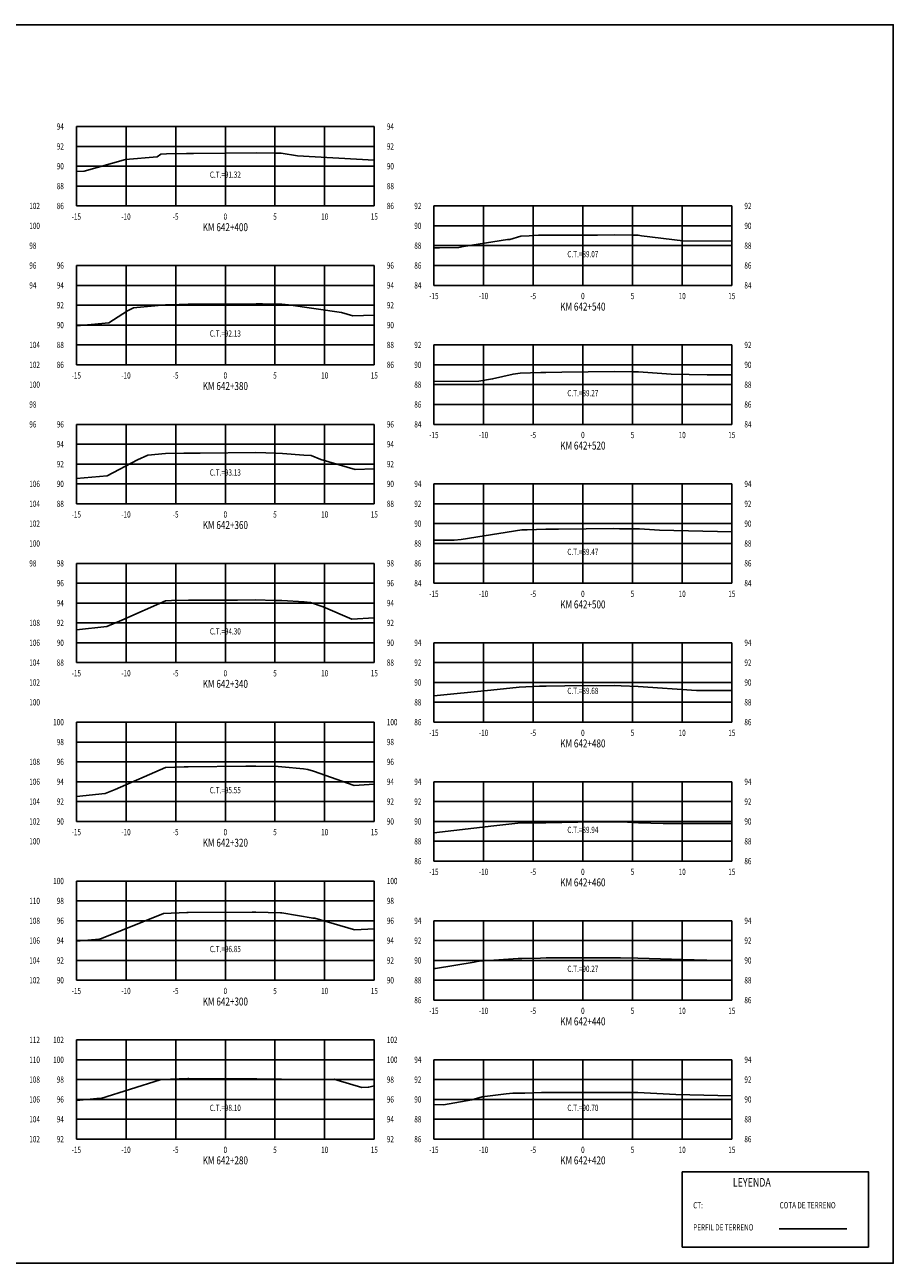
# Model space of a CAD drawing. Units: metres. Extents: x 0 to 199, y 0 to 125.
# Drawn here: x 112 to 199, y 0 to 125 of the extents above; entities that cross this region are included whole.
import ezdxf
from ezdxf.enums import TextEntityAlignment as Align

# ---------------------------------------------------------------- set-up
doc = ezdxf.new("R2010")
doc.units = ezdxf.units.M
doc.header["$LTSCALE"] = 6.35
doc.linetypes.add('HIDDEN', pattern=[0.375, 0.25, -0.125])
for name, color, linetype in [('C-SECT-ATXT', 7, 'Continuous'), ('C-SECT-CENTER', 7, 'Continuous'), ('C-SECT-EG', 7, 'HIDDEN'), ('C-SECT-GRID', 7, 'Continuous'), ('C-SECT-STA', 7, 'Continuous'), ('C-SECT-TXT', 7, 'Continuous'), ('C-SECT-TXT-EG', 7, 'Continuous'), ('S-DIM', 40, 'Continuous'), ('Sec Marco', 7, 'Continuous'), ('Section', 7, 'Continuous'), ('X-STIT', 4, 'Continuous'), ('X-TEXT', 7, 'Continuous')]:
    doc.layers.add(name, color=color, linetype=linetype)
doc.styles.add('ROMANS', font='ROMANS', dxfattribs={"width": 0.75})
doc.styles.get("Standard").update_dxf_attribs({"font": 'ARIAL.TTF'})

msp = doc.modelspace()

# ---------------------------------------------------------------- linework, layer by layer
at = {"layer": 'C-SECT-CENTER', "color": 122, "linetype": 'Continuous', "flags": 128}
for points in [[(131.75, 106.5), (131.75, 114.5)], [(167.75, 98.5), (167.75, 106.5)], [(131.75, 90.5), (131.75, 100.5)], [(167.75, 84.5), (167.75, 92.5)], [(131.75, 76.5), (131.75, 84.5)], [(167.75, 68.5), (167.75, 78.5)], [(131.75, 60.5), (131.75, 70.5)], [(167.75, 54.5), (167.75, 62.5)], [(131.75, 44.5), (131.75, 54.5)], [(167.75, 40.5), (167.75, 48.5)], [(131.75, 28.5), (131.75, 38.5)], [(167.75, 26.5), (167.75, 34.5)], [(131.75, 12.5), (131.75, 22.5)], [(167.75, 12.5), (167.75, 20.5)]]:
    msp.add_lwpolyline(points, dxfattribs=at)
at = {"layer": 'C-SECT-EG', "color": 32, "linetype": 'Continuous', "flags": 128}
for points in [[(116.75, 109.97), (117.53, 110.02), (121.69, 111.17), (124.87, 111.46), (125.26, 111.71), (125.83, 111.76), (127.85, 111.79), (128.07, 111.79), (128.56, 111.79), (134.91, 111.84), (136.78, 111.81), (137.37, 111.81), (139.02, 111.56), (146.75, 111.12)], [(152.75, 102.29), (153.31, 102.28), (155.26, 102.3), (155.72, 102.41), (160.15, 103.11), (160.39, 103.13), (161.49, 103.46), (162.35, 103.49), (163.28, 103.55), (164, 103.57), (169.21, 103.57), (170.98, 103.59), (172.74, 103.55), (173.32, 103.54), (173.67, 103.49), (177.81, 103), (182.75, 102.95)], [(116.75, 94.44), (117.16, 94.46), (120.01, 94.71), (121.89, 95.92), (122.49, 96.25), (122.85, 96.28), (125.74, 96.53), (126.15, 96.54), (128.01, 96.61), (129.36, 96.62), (134.85, 96.65), (135.5, 96.64), (137.45, 96.61), (138.11, 96.55), (143.45, 95.76), (144.58, 95.43), (146.75, 95.51)], [(152.75, 88.83), (157.29, 88.85), (158.66, 89.07), (160.73, 89.57), (161.45, 89.65), (163.51, 89.72), (164.02, 89.73), (165.62, 89.75), (170.92, 89.81), (172.81, 89.79), (173.35, 89.79), (176.64, 89.57), (180.28, 89.49), (182.75, 89.5)], [(116.75, 79.04), (119.86, 79.3), (122.9, 80.93), (123.95, 81.39), (125.74, 81.55), (127.56, 81.6), (127.99, 81.61), (129.23, 81.61), (134.81, 81.65), (136.82, 81.6), (137.51, 81.58), (139.67, 81.4), (140.4, 81.36), (141.37, 80.95), (144.83, 79.96), (146.75, 80.02)], [(152.75, 72.82), (154.8, 72.84), (155.5, 72.91), (161.62, 73.86), (162.13, 73.88), (164.03, 73.93), (165.31, 73.94), (170.88, 74.01), (171.45, 73.99), (173.44, 73.98), (175.48, 73.83), (182.75, 73.67)], [(116.75, 63.81), (119.82, 64.14), (121.33, 64.79), (125.73, 66.71), (126.32, 66.74), (128.05, 66.8), (132.98, 66.8), (134.79, 66.82), (136.78, 66.76), (137.43, 66.74), (139.68, 66.62), (140.32, 66.56), (141.59, 66.11), (144.49, 64.89), (146.75, 65)], [(152.75, 57.16), (158.48, 57.71), (161.35, 58.04), (163.37, 58.12), (164.06, 58.12), (165.94, 58.16), (170.9, 58.21), (171.6, 58.17), (173.33, 58.11), (179.19, 57.68), (182.75, 57.69)], [(116.75, 47), (119.65, 47.32), (120.66, 47.72), (125.72, 49.93), (127.61, 50), (128.01, 50.01), (133.8, 50.08), (134.81, 50.08), (137.06, 50.02), (137.44, 50.01), (139.61, 49.79), (140.05, 49.72), (140.62, 49.55), (144.71, 48.13), (146.75, 48.26)], [(152.75, 43.34), (158.79, 44.05), (161.51, 44.35), (162.32, 44.37), (164.02, 44.37), (168.84, 44.46), (170.93, 44.47), (171.68, 44.45), (173.34, 44.37), (175.84, 44.29), (182.75, 44.3)], [(116.75, 32.43), (119.03, 32.64), (119.28, 32.72), (125.51, 35.24), (127.89, 35.32), (128.02, 35.33), (134.46, 35.37), (134.83, 35.37), (137.31, 35.28), (137.44, 35.28), (140.59, 34.75), (140.75, 34.75), (144.65, 33.62), (144.8, 33.57), (146.75, 33.69)], [(152.75, 29.7), (152.9, 29.7), (156.8, 30.34), (157.1, 30.39), (157.32, 30.42), (161.24, 30.69), (161.62, 30.69), (163.5, 30.74), (164.06, 30.76), (165.94, 30.76), (170.88, 30.77), (171.54, 30.76), (173.3, 30.74), (178.97, 30.55), (182.75, 30.47)], [(116.75, 16.39), (118.81, 16.58), (119.23, 16.61), (125.18, 18.47), (125.3, 18.52), (125.34, 18.52), (127.99, 18.62), (128.08, 18.62), (134.87, 18.58), (134.93, 18.58), (137.42, 18.54), (137.56, 18.52), (142.75, 18.53), (143.01, 18.45), (145.51, 17.69), (146.14, 17.72), (146.21, 17.74), (146.75, 17.86)], [(152.75, 15.98), (153.71, 15.97), (156.56, 16.47), (157.6, 16.75), (160.04, 17.07), (160.71, 17.13), (161.9, 17.13), (163.58, 17.19), (164.03, 17.2), (165.55, 17.2), (170.9, 17.2), (171.45, 17.2), (173.28, 17.19), (177.12, 16.98), (182.75, 16.86)], [(187.52, 3.46), (194.32, 3.46)]]:
    msp.add_lwpolyline(points, dxfattribs=at)
at = {"layer": 'C-SECT-GRID', "color": 8, "flags": 128}
for points in [[(116.75, 114.5), (146.75, 114.5)], [(116.75, 106.5), (116.75, 114.5)], [(121.75, 106.5), (121.75, 114.5)], [(126.75, 106.5), (126.75, 114.5)], [(131.75, 106.5), (131.75, 114.5)], [(136.75, 106.5), (136.75, 114.5)], [(141.75, 106.5), (141.75, 114.5)], [(146.75, 106.5), (146.75, 114.5)], [(116.75, 112.5), (146.75, 112.5)], [(116.75, 110.5), (146.75, 110.5)], [(116.75, 108.5), (146.75, 108.5)], [(116.75, 106.5), (146.75, 106.5)], [(152.75, 106.5), (182.75, 106.5)], [(152.75, 98.5), (152.75, 106.5)], [(157.75, 98.5), (157.75, 106.5)], [(162.75, 98.5), (162.75, 106.5)], [(167.75, 98.5), (167.75, 106.5)], [(172.75, 98.5), (172.75, 106.5)], [(177.75, 98.5), (177.75, 106.5)], [(182.75, 98.5), (182.75, 106.5)], [(152.75, 104.5), (182.75, 104.5)], [(152.75, 102.5), (182.75, 102.5)], [(116.75, 100.5), (146.75, 100.5)], [(116.75, 90.5), (116.75, 100.5)], [(121.75, 90.5), (121.75, 100.5)], [(126.75, 90.5), (126.75, 100.5)], [(131.75, 90.5), (131.75, 100.5)], [(136.75, 90.5), (136.75, 100.5)], [(141.75, 90.5), (141.75, 100.5)], [(146.75, 90.5), (146.75, 100.5)], [(152.75, 100.5), (182.75, 100.5)], [(116.75, 98.5), (146.75, 98.5)], [(152.75, 98.5), (182.75, 98.5)], [(116.75, 96.5), (146.75, 96.5)], [(116.75, 94.5), (146.75, 94.5)], [(116.75, 92.5), (146.75, 92.5)], [(152.75, 92.5), (182.75, 92.5)], [(152.75, 84.5), (152.75, 92.5)], [(157.75, 84.5), (157.75, 92.5)], [(162.75, 84.5), (162.75, 92.5)], [(167.75, 84.5), (167.75, 92.5)], [(172.75, 84.5), (172.75, 92.5)], [(177.75, 84.5), (177.75, 92.5)], [(182.75, 84.5), (182.75, 92.5)], [(116.75, 90.5), (146.75, 90.5)], [(152.75, 90.5), (182.75, 90.5)], [(152.75, 88.5), (182.75, 88.5)], [(152.75, 86.5), (182.75, 86.5)], [(116.75, 84.5), (146.75, 84.5)], [(116.75, 76.5), (116.75, 84.5)], [(121.75, 76.5), (121.75, 84.5)], [(126.75, 76.5), (126.75, 84.5)], [(131.75, 76.5), (131.75, 84.5)], [(136.75, 76.5), (136.75, 84.5)], [(141.75, 76.5), (141.75, 84.5)], [(146.75, 76.5), (146.75, 84.5)], [(152.75, 84.5), (182.75, 84.5)], [(116.75, 82.5), (146.75, 82.5)], [(116.75, 80.5), (146.75, 80.5)], [(116.75, 78.5), (146.75, 78.5)], [(152.75, 78.5), (182.75, 78.5)], [(152.75, 68.5), (152.75, 78.5)], [(157.75, 68.5), (157.75, 78.5)], [(162.75, 68.5), (162.75, 78.5)], [(167.75, 68.5), (167.75, 78.5)], [(172.75, 68.5), (172.75, 78.5)], [(177.75, 68.5), (177.75, 78.5)], [(182.75, 68.5), (182.75, 78.5)], [(116.75, 76.5), (146.75, 76.5)], [(152.75, 76.5), (182.75, 76.5)], [(152.75, 74.5), (182.75, 74.5)], [(152.75, 72.5), (182.75, 72.5)], [(116.75, 70.5), (146.75, 70.5)], [(116.75, 60.5), (116.75, 70.5)], [(121.75, 60.5), (121.75, 70.5)], [(126.75, 60.5), (126.75, 70.5)], [(131.75, 60.5), (131.75, 70.5)], [(136.75, 60.5), (136.75, 70.5)], [(141.75, 60.5), (141.75, 70.5)], [(146.75, 60.5), (146.75, 70.5)], [(152.75, 70.5), (182.75, 70.5)], [(116.75, 68.5), (146.75, 68.5)], [(152.75, 68.5), (182.75, 68.5)], [(116.75, 66.5), (146.75, 66.5)], [(116.75, 64.5), (146.75, 64.5)], [(116.75, 62.5), (146.75, 62.5)], [(152.75, 62.5), (182.75, 62.5)], [(152.75, 54.5), (152.75, 62.5)], [(157.75, 54.5), (157.75, 62.5)], [(162.75, 54.5), (162.75, 62.5)], [(167.75, 54.5), (167.75, 62.5)], [(172.75, 54.5), (172.75, 62.5)], [(177.75, 54.5), (177.75, 62.5)], [(182.75, 54.5), (182.75, 62.5)], [(116.75, 60.5), (146.75, 60.5)], [(152.75, 60.5), (182.75, 60.5)], [(152.75, 58.5), (182.75, 58.5)], [(152.75, 56.5), (182.75, 56.5)], [(116.75, 54.5), (146.75, 54.5)], [(116.75, 44.5), (116.75, 54.5)], [(121.75, 44.5), (121.75, 54.5)], [(126.75, 44.5), (126.75, 54.5)], [(131.75, 44.5), (131.75, 54.5)], [(136.75, 44.5), (136.75, 54.5)], [(141.75, 44.5), (141.75, 54.5)], [(146.75, 44.5), (146.75, 54.5)], [(152.75, 54.5), (182.75, 54.5)], [(116.75, 52.5), (146.75, 52.5)], [(116.75, 50.5), (146.75, 50.5)], [(116.75, 48.5), (146.75, 48.5)], [(152.75, 48.5), (182.75, 48.5)], [(152.75, 40.5), (152.75, 48.5)], [(157.75, 40.5), (157.75, 48.5)], [(162.75, 40.5), (162.75, 48.5)], [(167.75, 40.5), (167.75, 48.5)], [(172.75, 40.5), (172.75, 48.5)], [(177.75, 40.5), (177.75, 48.5)], [(182.75, 40.5), (182.75, 48.5)], [(116.75, 46.5), (146.75, 46.5)], [(152.75, 46.5), (182.75, 46.5)], [(116.75, 44.5), (146.75, 44.5)], [(152.75, 44.5), (182.75, 44.5)], [(152.75, 42.5), (182.75, 42.5)], [(152.75, 40.5), (182.75, 40.5)], [(116.75, 38.5), (146.75, 38.5)], [(116.75, 28.5), (116.75, 38.5)], [(121.75, 28.5), (121.75, 38.5)], [(126.75, 28.5), (126.75, 38.5)], [(131.75, 28.5), (131.75, 38.5)], [(136.75, 28.5), (136.75, 38.5)], [(141.75, 28.5), (141.75, 38.5)], [(146.75, 28.5), (146.75, 38.5)], [(116.75, 36.5), (146.75, 36.5)], [(116.75, 34.5), (146.75, 34.5)], [(152.75, 34.5), (182.75, 34.5)], [(152.75, 26.5), (152.75, 34.5)], [(157.75, 26.5), (157.75, 34.5)], [(162.75, 26.5), (162.75, 34.5)], [(167.75, 26.5), (167.75, 34.5)], [(172.75, 26.5), (172.75, 34.5)], [(177.75, 26.5), (177.75, 34.5)], [(182.75, 26.5), (182.75, 34.5)], [(116.75, 32.5), (146.75, 32.5)], [(152.75, 32.5), (182.75, 32.5)], [(116.75, 30.5), (146.75, 30.5)], [(152.75, 30.5), (182.75, 30.5)], [(116.75, 28.5), (146.75, 28.5)], [(152.75, 28.5), (182.75, 28.5)], [(152.75, 26.5), (182.75, 26.5)], [(116.75, 22.5), (146.75, 22.5)], [(116.75, 12.5), (116.75, 22.5)], [(121.75, 12.5), (121.75, 22.5)], [(126.75, 12.5), (126.75, 22.5)], [(131.75, 12.5), (131.75, 22.5)], [(136.75, 12.5), (136.75, 22.5)], [(141.75, 12.5), (141.75, 22.5)], [(146.75, 12.5), (146.75, 22.5)], [(116.75, 20.5), (146.75, 20.5)], [(152.75, 20.5), (182.75, 20.5)], [(152.75, 12.5), (152.75, 20.5)], [(157.75, 12.5), (157.75, 20.5)], [(162.75, 12.5), (162.75, 20.5)], [(167.75, 12.5), (167.75, 20.5)], [(172.75, 12.5), (172.75, 20.5)], [(177.75, 12.5), (177.75, 20.5)], [(182.75, 12.5), (182.75, 20.5)], [(116.75, 18.5), (146.75, 18.5)], [(152.75, 18.5), (182.75, 18.5)], [(116.75, 16.5), (146.75, 16.5)], [(152.75, 16.5), (182.75, 16.5)], [(116.75, 14.5), (146.75, 14.5)], [(152.75, 14.5), (182.75, 14.5)], [(116.75, 12.5), (146.75, 12.5)], [(152.75, 12.5), (182.75, 12.5)]]:
    msp.add_lwpolyline(points, dxfattribs=at)
at = {"layer": 'S-DIM'}
msp.add_lwpolyline([(177.75, 9.21), (196.51, 9.21), (196.51, 1.63), (177.75, 1.63)], close=True, dxfattribs=at)
at = {"layer": 'Sec Marco', "color": 8, "linetype": 'Continuous', "flags": 128}
msp.add_lwpolyline([(0, 0), (199, 0), (199, 124.75), (0, 124.75), (0, 0)], dxfattribs=at)

# ---------------------------------------------------------------- texts
at = {"layer": 'C-SECT-ATXT', "style": 'ROMANS', "width": 0.75}
for s, p in [('94', (115.49, 114.5)), ('92', (115.49, 112.5)), ('90', (115.49, 110.5)), ('88', (115.49, 108.5)), ('86', (115.49, 106.5)), ('92', (151.49, 106.5)), ('90', (151.49, 104.5)), ('88', (151.49, 102.5)), ('96', (115.49, 100.5)), ('86', (151.49, 100.5)), ('94', (115.49, 98.5)), ('84', (151.49, 98.5)), ('92', (115.49, 96.5)), ('90', (115.49, 94.5)), ('88', (115.49, 92.5)), ('92', (151.49, 92.5)), ('86', (115.49, 90.5)), ('90', (151.49, 90.5)), ('88', (151.49, 88.5)), ('86', (151.49, 86.5)), ('96', (115.49, 84.5)), ('84', (151.49, 84.5)), ('94', (115.49, 82.5)), ('92', (115.49, 80.5)), ('90', (115.49, 78.5)), ('94', (151.49, 78.5)), ('88', (115.49, 76.5)), ('92', (151.49, 76.5)), ('90', (151.49, 74.5)), ('88', (151.49, 72.5)), ('98', (115.49, 70.5)), ('86', (151.49, 70.5)), ('96', (115.49, 68.5)), ('84', (151.49, 68.5)), ('94', (115.49, 66.5)), ('92', (115.49, 64.5)), ('90', (115.49, 62.5)), ('94', (151.49, 62.5)), ('88', (115.49, 60.5)), ('92', (151.49, 60.5)), ('90', (151.49, 58.5)), ('88', (151.49, 56.5)), ('100', (115.49, 54.5)), ('86', (151.49, 54.5)), ('98', (115.49, 52.5)), ('96', (115.49, 50.5)), ('94', (115.49, 48.5)), ('94', (151.49, 48.5)), ('92', (115.49, 46.5)), ('92', (151.49, 46.5)), ('90', (115.49, 44.5)), ('90', (151.49, 44.5)), ('88', (151.49, 42.5)), ('86', (151.49, 40.5)), ('100', (115.49, 38.5)), ('98', (115.49, 36.5)), ('96', (115.49, 34.5)), ('94', (151.49, 34.5)), ('94', (115.49, 32.5)), ('92', (151.49, 32.5)), ('92', (115.49, 30.5)), ('90', (151.49, 30.5)), ('90', (115.49, 28.5)), ('88', (151.49, 28.5)), ('86', (151.49, 26.5)), ('102', (115.49, 22.5)), ('100', (115.49, 20.5)), ('94', (151.49, 20.5)), ('98', (115.49, 18.5)), ('92', (151.49, 18.5)), ('96', (115.49, 16.5)), ('90', (151.49, 16.5)), ('94', (115.49, 14.5)), ('88', (151.49, 14.5)), ('92', (115.49, 12.5)), ('86', (151.49, 12.5))]:
    msp.add_text(s, height=0.63, dxfattribs=at).set_placement(p, align=Align.MIDDLE_RIGHT)
at = {"layer": 'C-SECT-STA', "color": 3, "style": 'ROMANS', "width": 0.75}
for s, p in [('KM 642+400', (131.75, 103.96)), ('KM 642+540', (167.75, 95.96)), ('KM 642+380', (131.75, 87.96)), ('KM 642+520', (167.75, 81.96)), ('KM 642+360', (131.75, 73.96)), ('KM 642+500', (167.75, 65.96)), ('KM 642+340', (131.75, 57.96)), ('KM 642+480', (167.75, 51.96)), ('KM 642+320', (131.75, 41.96)), ('KM 642+460', (167.75, 37.96)), ('KM 642+300', (131.75, 25.96)), ('KM 642+440', (167.75, 23.96)), ('KM 642+280', (131.75, 9.96)), ('KM 642+420', (167.75, 9.96))]:
    msp.add_text(s, height=0.8, dxfattribs=at).set_placement(p, align=Align.CENTER)
at = {"layer": 'C-SECT-TXT', "style": 'ROMANS', "width": 0.75}
for s, p in [('94', (148.01, 114.5)), ('92', (148.01, 112.5)), ('90', (148.01, 110.5)), ('88', (148.01, 108.5)), ('102', (112.01, 106.5)), ('86', (148.01, 106.5)), ('92', (184.01, 106.5)), ('100', (112.01, 104.5)), ('90', (184.01, 104.5)), ('98', (112.01, 102.5)), ('88', (184.01, 102.5)), ('96', (112.01, 100.5)), ('96', (148.01, 100.5)), ('86', (184.01, 100.5)), ('94', (112.01, 98.5)), ('94', (148.01, 98.5)), ('84', (184.01, 98.5)), ('92', (148.01, 96.5)), ('90', (148.01, 94.5)), ('104', (112.01, 92.5)), ('88', (148.01, 92.5)), ('92', (184.01, 92.5)), ('102', (112.01, 90.5)), ('86', (148.01, 90.5)), ('90', (184.01, 90.5)), ('100', (112.01, 88.5)), ('88', (184.01, 88.5)), ('98', (112.01, 86.5)), ('86', (184.01, 86.5)), ('96', (112.01, 84.5)), ('96', (148.01, 84.5)), ('84', (184.01, 84.5)), ('94', (148.01, 82.5)), ('92', (148.01, 80.5)), ('106', (112.01, 78.5)), ('90', (148.01, 78.5)), ('94', (184.01, 78.5)), ('104', (112.01, 76.5)), ('88', (148.01, 76.5)), ('92', (184.01, 76.5)), ('102', (112.01, 74.5)), ('90', (184.01, 74.5)), ('100', (112.01, 72.5)), ('88', (184.01, 72.5)), ('98', (112.01, 70.5)), ('98', (148.01, 70.5)), ('86', (184.01, 70.5)), ('96', (148.01, 68.5)), ('84', (184.01, 68.5)), ('94', (148.01, 66.5)), ('108', (112.01, 64.5)), ('92', (148.01, 64.5)), ('106', (112.01, 62.5)), ('90', (148.01, 62.5)), ('94', (184.01, 62.5)), ('104', (112.01, 60.5)), ('88', (148.01, 60.5)), ('92', (184.01, 60.5)), ('102', (112.01, 58.5)), ('90', (184.01, 58.5)), ('100', (112.01, 56.5)), ('88', (184.01, 56.5)), ('100', (148.01, 54.5)), ('86', (184.01, 54.5)), ('98', (148.01, 52.5)), ('108', (112.01, 50.5)), ('96', (148.01, 50.5)), ('106', (112.01, 48.5)), ('94', (148.01, 48.5)), ('94', (184.01, 48.5)), ('104', (112.01, 46.5)), ('92', (148.01, 46.5)), ('92', (184.01, 46.5)), ('102', (112.01, 44.5)), ('90', (148.01, 44.5)), ('90', (184.01, 44.5)), ('100', (112.01, 42.5)), ('88', (184.01, 42.5)), ('86', (184.01, 40.5)), ('100', (148.01, 38.5)), ('110', (112.01, 36.5)), ('98', (148.01, 36.5)), ('108', (112.01, 34.5)), ('96', (148.01, 34.5)), ('94', (184.01, 34.5)), ('106', (112.01, 32.5)), ('94', (148.01, 32.5)), ('92', (184.01, 32.5)), ('104', (112.01, 30.5)), ('92', (148.01, 30.5)), ('90', (184.01, 30.5)), ('102', (112.01, 28.5)), ('90', (148.01, 28.5)), ('88', (184.01, 28.5)), ('86', (184.01, 26.5)), ('112', (112.01, 22.5)), ('102', (148.01, 22.5)), ('110', (112.01, 20.5)), ('100', (148.01, 20.5)), ('94', (184.01, 20.5)), ('108', (112.01, 18.5)), ('98', (148.01, 18.5)), ('92', (184.01, 18.5)), ('106', (112.01, 16.5)), ('96', (148.01, 16.5)), ('90', (184.01, 16.5)), ('104', (112.01, 14.5)), ('94', (148.01, 14.5)), ('88', (184.01, 14.5)), ('102', (112.01, 12.5)), ('92', (148.01, 12.5)), ('86', (184.01, 12.5))]:
    msp.add_text(s, height=0.63, dxfattribs=at).set_placement(p, align=Align.MIDDLE_LEFT)
for s, p in [('-15', (116.75, 105.74)), ('-10', (121.75, 105.74)), ('-5', (126.75, 105.74)), ('0', (131.75, 105.74)), ('5', (136.75, 105.74)), ('10', (141.75, 105.74)), ('15', (146.75, 105.74)), ('-15', (152.75, 97.74)), ('-10', (157.75, 97.74)), ('-5', (162.75, 97.74)), ('0', (167.75, 97.74)), ('5', (172.75, 97.74)), ('10', (177.75, 97.74)), ('15', (182.75, 97.74)), ('-15', (116.75, 89.74)), ('-10', (121.75, 89.74)), ('-5', (126.75, 89.74)), ('0', (131.75, 89.74)), ('5', (136.75, 89.74)), ('10', (141.75, 89.74)), ('15', (146.75, 89.74)), ('-15', (152.75, 83.74)), ('-10', (157.75, 83.74)), ('-5', (162.75, 83.74)), ('0', (167.75, 83.74)), ('5', (172.75, 83.74)), ('10', (177.75, 83.74)), ('15', (182.75, 83.74)), ('-15', (116.75, 75.74)), ('-10', (121.75, 75.74)), ('-5', (126.75, 75.74)), ('0', (131.75, 75.74)), ('5', (136.75, 75.74)), ('10', (141.75, 75.74)), ('15', (146.75, 75.74)), ('-15', (152.75, 67.74)), ('-10', (157.75, 67.74)), ('-5', (162.75, 67.74)), ('0', (167.75, 67.74)), ('5', (172.75, 67.74)), ('10', (177.75, 67.74)), ('15', (182.75, 67.74)), ('-15', (116.75, 59.74)), ('-10', (121.75, 59.74)), ('-5', (126.75, 59.74)), ('0', (131.75, 59.74)), ('5', (136.75, 59.74)), ('10', (141.75, 59.74)), ('15', (146.75, 59.74)), ('-15', (152.75, 53.74)), ('-10', (157.75, 53.74)), ('-5', (162.75, 53.74)), ('0', (167.75, 53.74)), ('5', (172.75, 53.74)), ('10', (177.75, 53.74)), ('15', (182.75, 53.74)), ('-15', (116.75, 43.74)), ('-10', (121.75, 43.74)), ('-5', (126.75, 43.74)), ('0', (131.75, 43.74)), ('5', (136.75, 43.74)), ('10', (141.75, 43.74)), ('15', (146.75, 43.74)), ('-15', (152.75, 39.74)), ('-10', (157.75, 39.74)), ('-5', (162.75, 39.74)), ('0', (167.75, 39.74)), ('5', (172.75, 39.74)), ('10', (177.75, 39.74)), ('15', (182.75, 39.74)), ('-15', (116.75, 27.74)), ('-10', (121.75, 27.74)), ('-5', (126.75, 27.74)), ('0', (131.75, 27.74)), ('5', (136.75, 27.74)), ('10', (141.75, 27.74)), ('15', (146.75, 27.74)), ('-15', (152.75, 25.74)), ('-10', (157.75, 25.74)), ('-5', (162.75, 25.74)), ('0', (167.75, 25.74)), ('5', (172.75, 25.74)), ('10', (177.75, 25.74)), ('15', (182.75, 25.74)), ('-15', (116.75, 11.74)), ('-10', (121.75, 11.74)), ('-5', (126.75, 11.74)), ('0', (131.75, 11.74)), ('5', (136.75, 11.74)), ('10', (141.75, 11.74)), ('15', (146.75, 11.74)), ('-15', (152.75, 11.74)), ('-10', (157.75, 11.74)), ('-5', (162.75, 11.74)), ('0', (167.75, 11.74)), ('5', (172.75, 11.74)), ('10', (177.75, 11.74)), ('15', (182.75, 11.74))]:
    msp.add_text(s, height=0.63, dxfattribs=at).set_placement(p, align=Align.TOP_CENTER)
at = {"layer": 'C-SECT-TXT-EG', "style": 'ROMANS', "width": 0.75}
for s, p in [('C.T.=91.32', (131.75, 109.65)), ('C.T.=89.07', (167.75, 101.65)), ('C.T.=92.13', (131.75, 93.65)), ('C.T.=89.27', (167.75, 87.65)), ('C.T.=93.13', (131.75, 79.65)), ('C.T.=89.47', (167.75, 71.65)), ('C.T.=94.30', (131.75, 63.65)), ('C.T.=89.68', (167.75, 57.65)), ('C.T.=95.55', (131.75, 47.65)), ('C.T.=89.94', (167.75, 43.65)), ('C.T.=96.85', (131.75, 31.65)), ('C.T.=90.27', (167.75, 29.65)), ('C.T.=98.10', (131.75, 15.65)), ('C.T.=90.70', (167.75, 15.65))]:
    msp.add_text(s, height=0.63, rotation=360, dxfattribs=at).set_placement(p, align=Align.MIDDLE_CENTER)
at = {"layer": 'Section', "color": 0}
for p in [(116.75, 106.5), (152.75, 98.5), (116.75, 90.5), (152.75, 84.5), (116.75, 76.5), (152.75, 68.5), (116.75, 60.5), (152.75, 54.5), (116.75, 44.5), (152.75, 40.5), (116.75, 28.5), (152.75, 26.5), (116.75, 12.5), (152.75, 12.5)]:
    msp.add_text('-', height=0.0001, rotation=53.1301, dxfattribs=at).set_placement(p, align=Align.MIDDLE_CENTER)
at = {"layer": 'X-STIT', "style": 'ROMANS', "width": 0.75}
msp.add_text('%%ULEYENDA', height=0.875, dxfattribs=at).set_placement((182.85, 7.71))
at = {"layer": 'X-TEXT', "style": 'ROMANS', "width": 0.75}
for s, p in [('CT:', (178.86, 5.53)), ('COTA DE TERRENO', (187.56, 5.53)), ('PERFIL DE TERRENO', (178.86, 3.3))]:
    msp.add_text(s, height=0.625, dxfattribs=at).set_placement(p)

doc.saveas('drawing.dxf')
